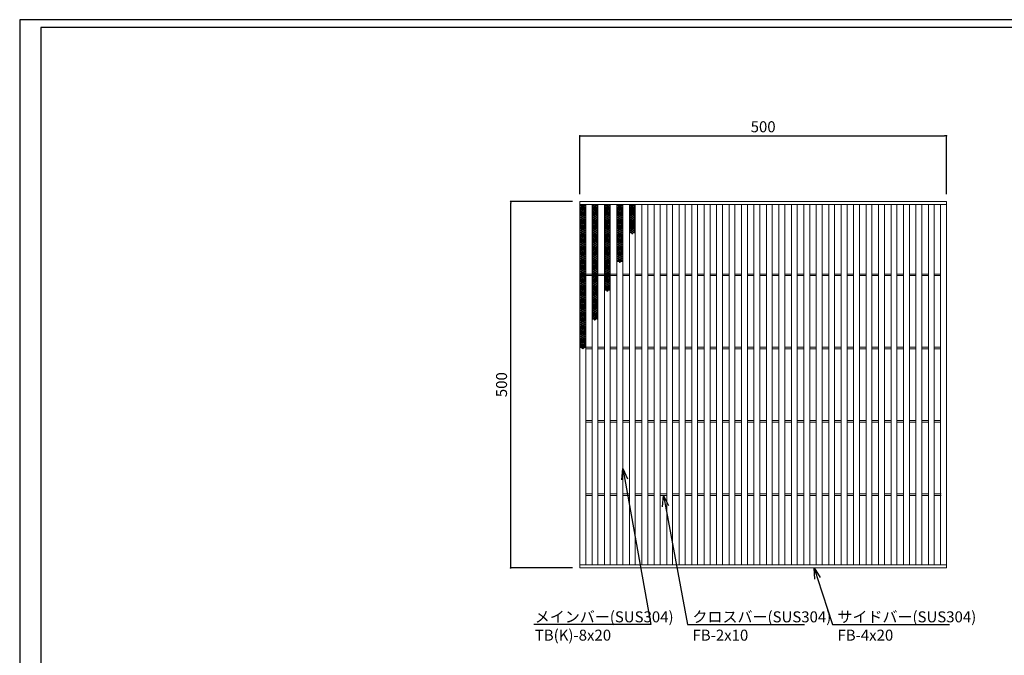
# Model space of a CAD drawing. Extents: x 0 to 431, y 0 to 305.
# Drawn here: x 0 to 269, y 132 to 305 of the extents above; entities that cross this region are included whole.
import ezdxf
from ezdxf import colors
from ezdxf.entities.mleader import LeaderData, LeaderLine
from ezdxf.math import Vec2, Vec3

# ---------------------------------------------------------------- set-up
doc = ezdxf.new("R2010")
doc.units = 0
doc.header["$MEASUREMENT"] = 0
doc.layers.get('0').update_dxf_attribs({"linetype": 'CONTINUOUS'})
doc.layers.get('Defpoints').update_dxf_attribs({"linetype": 'CONTINUOUS'})
doc.layers.add('A1FRAME', color=7, linetype='CONTINUOUS')
doc.layers.add('寸法', color=4, linetype='CONTINUOUS', lineweight=5)
doc.layers.add('蓋', color=3, linetype='CONTINUOUS', lineweight=5)
doc.styles.get("Standard").update_dxf_attribs({"font": 'txt.shx', "width": 0.8, "bigfont": 'bigfont.shx'})
doc.dimstyles.new('単品1-5', dxfattribs={"dimtxt": 3, "dimasz": 0.5, "dimexe": 0, "dimexo": 2, "dimgap": 1, "dimtad": 1, "dimlfac": 5, "dimdsep": 46, "dimtxsty": 'STANDARD', "dimblk": 'DOT', "dimcen": 0.09, "dimadec": 0, "dimazin": 2, "dimtfac": 1, "dimtmove": 0, "dimatfit": 3, "dimldrblk": 'OPEN30', "dimfxl": 1, "dimtolj": 1, "dimtzin": 0, "dimarcsym": 0})

# ---------------------------------------------------------------- blocks, each defined once
blk = doc.blocks.new('_Dot')
at = {"color": 0, "linetype": 'ByBlock', "lineweight": -2}
blk.add_line((-0.5, 0), (-1, 0), dxfattribs=at)
at = {"color": 0, "linetype": 'ByBlock', "const_width": 0.5}
blk.add_lwpolyline([(-0.25, 0, 1), (0.25, 0, 1)], format="xyb", close=True, dxfattribs=at)
blk = doc.blocks.new('*D20')
at = {"layer": 'Defpoints', "color": 0, "transparency": 16777216}
for p in [(133.99, 255.67), (152.88, 255.67), (152.88, 155.67)]:
    blk.add_point(p, dxfattribs=at)
at = {"layer": '寸法', "color": 0, "lineweight": -2, "transparency": 16777216}
for p, q in [((150.88, 255.67), (133.99, 255.67)), ((133.99, 156.17), (133.99, 255.17)), ((150.88, 155.67), (133.99, 155.67))]:
    blk.add_line(p, q, dxfattribs=at)
at = {"layer": '寸法', "color": 0, "lineweight": -2, "transparency": 16777216, "xscale": 0.5, "yscale": 0.5, "zscale": 0.5}
for p, rotation in [((133.99, 255.67), 90), ((133.99, 155.67), 270)]:
    blk.add_blockref('_Dot', p, dxfattribs=dict(at, rotation=rotation))
at = {"layer": '寸法', "color": 0, "transparency": 16777216, "insert": (131.49, 205.67), "char_height": 3, "attachment_point": 5, "rotation": 90}
blk.add_mtext('\\A1;500', dxfattribs=at)
blk = doc.blocks.new('_Open30')
at = {"color": 0, "linetype": 'ByBlock', "lineweight": -2}
for p, q in [((-1, 0.268), (0, 0)), ((0, 0), (-1, -0.268)), ((0, 0), (-1, 0))]:
    blk.add_line(p, q, dxfattribs=at)
blk = doc.blocks.new('*D21')
at = {"layer": 'Defpoints', "color": 0, "transparency": 16777216}
for p in [(252.88, 273.57), (152.88, 255.67), (252.88, 255.67)]:
    blk.add_point(p, dxfattribs=at)
at = {"layer": '寸法', "color": 0, "lineweight": -2, "transparency": 16777216}
for p, q in [((152.88, 257.67), (152.88, 273.57)), ((153.38, 273.57), (252.38, 273.57)), ((252.88, 257.67), (252.88, 273.57))]:
    blk.add_line(p, q, dxfattribs=at)
at = {"layer": '寸法', "color": 0, "lineweight": -2, "transparency": 16777216, "xscale": 0.5, "yscale": 0.5, "zscale": 0.5, "rotation": 180}
blk.add_blockref('_Dot', (152.88, 273.57), dxfattribs=at)
at = {"layer": '寸法', "color": 0, "lineweight": -2, "transparency": 16777216, "xscale": 0.5, "yscale": 0.5, "zscale": 0.5}
blk.add_blockref('_Dot', (252.88, 273.57), dxfattribs=at)
at = {"layer": '寸法', "color": 0, "transparency": 16777216, "insert": (202.88, 276.07), "char_height": 3, "attachment_point": 5}
blk.add_mtext('\\A1;500', dxfattribs=at)
blk = doc.blocks.new('*U47')
at = {"layer": '蓋', "linetype": 'Continuous'}
for centre in [(-0.48, 3.78), (-0.48, 3.22), (-0.48, 2.66), (0, 3.5), (0, 2.94), (0.48, 3.78), (0.48, 3.22), (0.48, 2.66), (-0.48, 2.1), (-0.48, 1.54), (-0.48, 0.98), (-0.48, 0.42), (-0.48, -0.14), (0, 2.38), (0, 1.82), (0, 1.26), (0, 0.7), (0, 0.14), (0.48, 2.1), (0.48, 1.54), (0.48, 0.98), (0.48, 0.42), (0.48, -0.14), (-0.48, -0.7), (-0.48, -1.26), (-0.48, -1.82), (-0.48, -2.38), (0, -0.42), (0, -0.98), (0, -1.54), (0, -2.1), (0, -2.66), (0.48, -0.7), (0.48, -1.26), (0.48, -1.82), (0.48, -2.38), (-0.48, -2.94), (-0.48, -3.5), (0, -3.22), (0, -3.78), (0.48, -2.94), (0.48, -3.5)]:
    blk.add_circle(centre, 0.18, dxfattribs=at)
blk = doc.blocks.new('*U45')
at = {"layer": '蓋', "color": 0, "linetype": 'ByBlock', "lineweight": -2, "transparency": 16777216}
for p in [(0, 0), (0, -7.84), (0, -15.68), (0, -23.52), (0, -31.36)]:
    blk.add_blockref('*U47', p, dxfattribs=at)
blk = doc.blocks.new('*U54')
at = {"layer": '蓋', "linetype": 'Continuous'}
for centre in [(-0.48, 3.78), (-0.48, 3.22), (-0.48, 2.66), (0, 3.5), (0, 2.94), (0.48, 3.78), (0.48, 3.22), (0.48, 2.66), (-0.48, 2.1), (-0.48, 1.54), (-0.48, 0.98), (-0.48, 0.42), (-0.48, -0.14), (0, 2.38), (0, 1.82), (0, 1.26), (0, 0.7), (0, 0.14), (0.48, 2.1), (0.48, 1.54), (0.48, 0.98), (0.48, 0.42), (0.48, -0.14), (-0.48, -0.7), (-0.48, -1.26), (-0.48, -1.82), (-0.48, -2.38), (0, -0.42), (0, -0.98), (0, -1.54), (0, -2.1), (0, -2.66), (0.48, -0.7), (0.48, -1.26), (0.48, -1.82), (0.48, -2.38), (-0.48, -2.94), (-0.48, -3.5), (0, -3.22), (0, -3.78), (0.48, -2.94), (0.48, -3.5)]:
    blk.add_circle(centre, 0.18, dxfattribs=at)
blk = doc.blocks.new('*U52')
at = {"layer": '蓋', "color": 0, "linetype": 'ByBlock', "lineweight": -2, "transparency": 16777216}
for p in [(0, 0), (0, -7.84), (0, -15.68), (0, -23.52)]:
    blk.add_blockref('*U54', p, dxfattribs=at)
blk = doc.blocks.new('*U61')
at = {"layer": '蓋', "linetype": 'Continuous'}
for centre in [(-0.48, 3.78), (-0.48, 3.22), (-0.48, 2.66), (0, 3.5), (0, 2.94), (0.48, 3.78), (0.48, 3.22), (0.48, 2.66), (-0.48, 2.1), (-0.48, 1.54), (-0.48, 0.98), (-0.48, 0.42), (-0.48, -0.14), (0, 2.38), (0, 1.82), (0, 1.26), (0, 0.7), (0, 0.14), (0.48, 2.1), (0.48, 1.54), (0.48, 0.98), (0.48, 0.42), (0.48, -0.14), (-0.48, -0.7), (-0.48, -1.26), (-0.48, -1.82), (-0.48, -2.38), (0, -0.42), (0, -0.98), (0, -1.54), (0, -2.1), (0, -2.66), (0.48, -0.7), (0.48, -1.26), (0.48, -1.82), (0.48, -2.38), (-0.48, -2.94), (-0.48, -3.5), (0, -3.22), (0, -3.78), (0.48, -2.94), (0.48, -3.5)]:
    blk.add_circle(centre, 0.18, dxfattribs=at)
blk = doc.blocks.new('*U59')
at = {"layer": '蓋', "color": 0, "linetype": 'ByBlock', "lineweight": -2, "transparency": 16777216}
for p in [(0, 0), (0, -7.84), (0, -15.68)]:
    blk.add_blockref('*U61', p, dxfattribs=at)
blk = doc.blocks.new('*U68')
at = {"layer": '蓋', "linetype": 'Continuous'}
for centre in [(-0.48, 3.78), (-0.48, 3.22), (-0.48, 2.66), (0, 3.5), (0, 2.94), (0.48, 3.78), (0.48, 3.22), (0.48, 2.66), (-0.48, 2.1), (-0.48, 1.54), (-0.48, 0.98), (-0.48, 0.42), (-0.48, -0.14), (0, 2.38), (0, 1.82), (0, 1.26), (0, 0.7), (0, 0.14), (0.48, 2.1), (0.48, 1.54), (0.48, 0.98), (0.48, 0.42), (0.48, -0.14), (-0.48, -0.7), (-0.48, -1.26), (-0.48, -1.82), (-0.48, -2.38), (0, -0.42), (0, -0.98), (0, -1.54), (0, -2.1), (0, -2.66), (0.48, -0.7), (0.48, -1.26), (0.48, -1.82), (0.48, -2.38), (-0.48, -2.94), (-0.48, -3.5), (0, -3.22), (0, -3.78), (0.48, -2.94), (0.48, -3.5)]:
    blk.add_circle(centre, 0.18, dxfattribs=at)
blk = doc.blocks.new('*U66')
at = {"layer": '蓋', "color": 0, "linetype": 'ByBlock', "lineweight": -2, "transparency": 16777216}
for p in [(0, 0), (0, -7.84)]:
    blk.add_blockref('*U68', p, dxfattribs=at)
blk = doc.blocks.new('*U75')
at = {"layer": '蓋', "linetype": 'Continuous'}
for centre in [(-0.48, 3.78), (-0.48, 3.22), (-0.48, 2.66), (0, 3.5), (0, 2.94), (0.48, 3.78), (0.48, 3.22), (0.48, 2.66), (-0.48, 2.1), (-0.48, 1.54), (-0.48, 0.98), (-0.48, 0.42), (-0.48, -0.14), (0, 2.38), (0, 1.82), (0, 1.26), (0, 0.7), (0, 0.14), (0.48, 2.1), (0.48, 1.54), (0.48, 0.98), (0.48, 0.42), (0.48, -0.14), (-0.48, -0.7), (-0.48, -1.26), (-0.48, -1.82), (-0.48, -2.38), (0, -0.42), (0, -0.98), (0, -1.54), (0, -2.1), (0, -2.66), (0.48, -0.7), (0.48, -1.26), (0.48, -1.82), (0.48, -2.38), (-0.48, -2.94), (-0.48, -3.5), (0, -3.22), (0, -3.78), (0.48, -2.94), (0.48, -3.5)]:
    blk.add_circle(centre, 0.18, dxfattribs=at)
blk = doc.blocks.new('*U73')
at = {"layer": '蓋', "color": 0, "linetype": 'ByBlock', "lineweight": -2, "transparency": 16777216}
blk.add_blockref('*U75', (0, 0), dxfattribs=at)

msp = doc.modelspace()

# ---------------------------------------------------------------- linework, layer by layer
at = {"layer": 'A1FRAME', "color": 1, "linetype": 'Continuous', "lineweight": 25}
for p, q in [((0, 305.2925), (0, 0)), ((430.6604, 305.2925), (0, 305.2925))]:
    msp.add_line(p, q, dxfattribs=at)
at = {"layer": 'A1FRAME', "color": 11, "linetype": 'Continuous', "lineweight": 25}
for p, q in [((5.7474, 303.1372), (5.7474, 2.1553)), ((414.8551, 303.1372), (5.7474, 303.1372))]:
    msp.add_line(p, q, dxfattribs=at)
at = {"layer": '蓋'}
for p, q in [((152.8792, 155.667), (152.8792, 255.667)), ((152.8792, 255.667), (252.8792, 255.667)), ((252.8792, 155.667), (252.8792, 255.667)), ((152.8792, 254.867), (252.8792, 254.867)), ((154.4792, 156.467), (154.4792, 254.867)), ((156.1792, 156.467), (156.1792, 254.867)), ((157.7792, 156.467), (157.7792, 254.867)), ((159.5792, 156.467), (159.5792, 254.867)), ((161.1792, 156.467), (161.1792, 254.867)), ((162.9792, 156.467), (162.9792, 254.867)), ((164.5792, 156.467), (164.5792, 254.867)), ((166.3792, 156.467), (166.3792, 254.867)), ((167.9792, 156.467), (167.9792, 254.867)), ((169.7792, 156.467), (169.7792, 254.867)), ((171.3792, 156.467), (171.3792, 254.867)), ((173.1792, 156.467), (173.1792, 254.867)), ((174.7792, 156.467), (174.7792, 254.867)), ((176.5792, 156.467), (176.5792, 254.867)), ((178.1792, 156.467), (178.1792, 254.867)), ((179.9792, 156.467), (179.9792, 254.867)), ((181.5792, 156.467), (181.5792, 254.867)), ((183.3792, 156.467), (183.3792, 254.867)), ((184.9792, 156.467), (184.9792, 254.867)), ((186.7792, 156.467), (186.7792, 254.867)), ((188.3792, 156.467), (188.3792, 254.867)), ((190.1792, 156.467), (190.1792, 254.867)), ((191.7792, 156.467), (191.7792, 254.867)), ((193.5792, 156.467), (193.5792, 254.867)), ((195.1792, 156.467), (195.1792, 254.867)), ((196.9792, 156.467), (196.9792, 254.867)), ((198.5792, 156.467), (198.5792, 254.867)), ((200.3792, 156.467), (200.3792, 254.867)), ((201.9792, 156.467), (201.9792, 254.867)), ((203.7792, 156.467), (203.7792, 254.867)), ((205.3792, 156.467), (205.3792, 254.867)), ((207.1792, 156.467), (207.1792, 254.867)), ((208.7792, 156.467), (208.7792, 254.867)), ((210.5792, 156.467), (210.5792, 254.867)), ((212.1792, 156.467), (212.1792, 254.867)), ((213.9792, 156.467), (213.9792, 254.867)), ((215.5792, 156.467), (215.5792, 254.867)), ((217.3792, 156.467), (217.3792, 254.867)), ((218.9792, 156.467), (218.9792, 254.867)), ((220.7792, 156.467), (220.7792, 254.867)), ((222.3792, 156.467), (222.3792, 254.867)), ((224.1792, 156.467), (224.1792, 254.867)), ((225.7792, 156.467), (225.7792, 254.867)), ((227.5792, 156.467), (227.5792, 254.867)), ((229.1792, 156.467), (229.1792, 254.867)), ((230.9792, 156.467), (230.9792, 254.867)), ((232.5792, 156.467), (232.5792, 254.867)), ((234.3792, 156.467), (234.3792, 254.867)), ((235.9792, 156.467), (235.9792, 254.867)), ((237.7792, 156.467), (237.7792, 254.867)), ((239.3792, 156.467), (239.3792, 254.867)), ((241.1792, 156.467), (241.1792, 254.867)), ((242.7792, 156.467), (242.7792, 254.867)), ((244.5792, 156.467), (244.5792, 254.867)), ((246.1792, 156.467), (246.1792, 254.867)), ((247.9792, 156.467), (247.9792, 254.867)), ((249.5792, 156.467), (249.5792, 254.867)), ((251.2792, 156.467), (251.2792, 254.867)), ((154.4792, 235.867), (156.1792, 235.867)), ((154.4792, 235.467), (156.1792, 235.467)), ((157.7792, 235.867), (159.5792, 235.867)), ((157.7792, 235.467), (159.5792, 235.467)), ((161.1792, 235.867), (162.9792, 235.867)), ((161.1792, 235.467), (162.9792, 235.467)), ((164.5792, 235.867), (166.3792, 235.867)), ((164.5792, 235.467), (166.3792, 235.467)), ((167.9792, 235.867), (169.7792, 235.867)), ((167.9792, 235.467), (169.7792, 235.467)), ((171.3792, 235.867), (173.1792, 235.867)), ((171.3792, 235.467), (173.1792, 235.467)), ((174.7792, 235.867), (176.5792, 235.867)), ((174.7792, 235.467), (176.5792, 235.467)), ((178.1792, 235.867), (179.9792, 235.867)), ((178.1792, 235.467), (179.9792, 235.467)), ((181.5792, 235.867), (183.3792, 235.867)), ((181.5792, 235.467), (183.3792, 235.467)), ((184.9792, 235.867), (186.7792, 235.867)), ((184.9792, 235.467), (186.7792, 235.467)), ((188.3792, 235.867), (190.1792, 235.867)), ((188.3792, 235.467), (190.1792, 235.467)), ((191.7792, 235.867), (193.5792, 235.867)), ((191.7792, 235.467), (193.5792, 235.467)), ((195.1792, 235.867), (196.9792, 235.867)), ((195.1792, 235.467), (196.9792, 235.467)), ((198.5792, 235.867), (200.3792, 235.867)), ((198.5792, 235.467), (200.3792, 235.467)), ((201.9792, 235.867), (203.7792, 235.867)), ((201.9792, 235.467), (203.7792, 235.467)), ((205.3792, 235.867), (207.1792, 235.867)), ((205.3792, 235.467), (207.1792, 235.467)), ((208.7792, 235.867), (210.5792, 235.867)), ((208.7792, 235.467), (210.5792, 235.467)), ((212.1792, 235.867), (213.9792, 235.867)), ((212.1792, 235.467), (213.9792, 235.467)), ((215.5792, 235.867), (217.3792, 235.867)), ((215.5792, 235.467), (217.3792, 235.467)), ((218.9792, 235.867), (220.7792, 235.867)), ((218.9792, 235.467), (220.7792, 235.467)), ((222.3792, 235.867), (224.1792, 235.867)), ((222.3792, 235.467), (224.1792, 235.467)), ((225.7792, 235.867), (227.5792, 235.867)), ((225.7792, 235.467), (227.5792, 235.467)), ((229.1792, 235.867), (230.9792, 235.867)), ((229.1792, 235.467), (230.9792, 235.467)), ((232.5792, 235.867), (234.3792, 235.867)), ((232.5792, 235.467), (234.3792, 235.467)), ((235.9792, 235.867), (237.7792, 235.867)), ((235.9792, 235.467), (237.7792, 235.467)), ((239.3792, 235.867), (241.1792, 235.867)), ((239.3792, 235.467), (241.1792, 235.467)), ((242.7792, 235.867), (244.5792, 235.867)), ((242.7792, 235.467), (244.5792, 235.467)), ((246.1792, 235.867), (247.9792, 235.867)), ((246.1792, 235.467), (247.9792, 235.467)), ((249.5792, 235.867), (251.2792, 235.867)), ((249.5792, 235.467), (251.2792, 235.467)), ((154.4792, 215.867), (156.1792, 215.867)), ((154.4792, 215.467), (156.1792, 215.467)), ((157.7792, 215.867), (159.5792, 215.867)), ((157.7792, 215.467), (159.5792, 215.467)), ((161.1792, 215.867), (162.9792, 215.867)), ((161.1792, 215.467), (162.9792, 215.467)), ((164.5792, 215.867), (166.3792, 215.867)), ((164.5792, 215.467), (166.3792, 215.467)), ((167.9792, 215.867), (169.7792, 215.867)), ((167.9792, 215.467), (169.7792, 215.467)), ((171.3792, 215.867), (173.1792, 215.867)), ((171.3792, 215.467), (173.1792, 215.467)), ((174.7792, 215.867), (176.5792, 215.867)), ((174.7792, 215.467), (176.5792, 215.467)), ((178.1792, 215.867), (179.9792, 215.867)), ((178.1792, 215.467), (179.9792, 215.467)), ((181.5792, 215.867), (183.3792, 215.867)), ((181.5792, 215.467), (183.3792, 215.467)), ((184.9792, 215.867), (186.7792, 215.867)), ((184.9792, 215.467), (186.7792, 215.467)), ((188.3792, 215.867), (190.1792, 215.867)), ((188.3792, 215.467), (190.1792, 215.467)), ((191.7792, 215.867), (193.5792, 215.867)), ((191.7792, 215.467), (193.5792, 215.467)), ((195.1792, 215.867), (196.9792, 215.867)), ((195.1792, 215.467), (196.9792, 215.467)), ((198.5792, 215.867), (200.3792, 215.867)), ((198.5792, 215.467), (200.3792, 215.467)), ((201.9792, 215.867), (203.7792, 215.867)), ((201.9792, 215.467), (203.7792, 215.467)), ((205.3792, 215.867), (207.1792, 215.867)), ((205.3792, 215.467), (207.1792, 215.467)), ((208.7792, 215.867), (210.5792, 215.867)), ((208.7792, 215.467), (210.5792, 215.467)), ((212.1792, 215.867), (213.9792, 215.867)), ((212.1792, 215.467), (213.9792, 215.467)), ((215.5792, 215.867), (217.3792, 215.867)), ((215.5792, 215.467), (217.3792, 215.467)), ((218.9792, 215.867), (220.7792, 215.867)), ((218.9792, 215.467), (220.7792, 215.467)), ((222.3792, 215.867), (224.1792, 215.867)), ((222.3792, 215.467), (224.1792, 215.467)), ((225.7792, 215.867), (227.5792, 215.867)), ((225.7792, 215.467), (227.5792, 215.467)), ((229.1792, 215.867), (230.9792, 215.867)), ((229.1792, 215.467), (230.9792, 215.467)), ((232.5792, 215.867), (234.3792, 215.867)), ((232.5792, 215.467), (234.3792, 215.467)), ((235.9792, 215.867), (237.7792, 215.867)), ((235.9792, 215.467), (237.7792, 215.467)), ((239.3792, 215.867), (241.1792, 215.867)), ((239.3792, 215.467), (241.1792, 215.467)), ((242.7792, 215.867), (244.5792, 215.867)), ((242.7792, 215.467), (244.5792, 215.467)), ((246.1792, 215.867), (247.9792, 215.867)), ((246.1792, 215.467), (247.9792, 215.467)), ((249.5792, 215.867), (251.2792, 215.867)), ((249.5792, 215.467), (251.2792, 215.467)), ((154.4792, 195.867), (156.1792, 195.867)), ((154.4792, 195.467), (156.1792, 195.467)), ((157.7792, 195.867), (159.5792, 195.867)), ((157.7792, 195.467), (159.5792, 195.467)), ((161.1792, 195.867), (162.9792, 195.867)), ((161.1792, 195.467), (162.9792, 195.467)), ((164.5792, 195.867), (166.3792, 195.867)), ((164.5792, 195.467), (166.3792, 195.467)), ((167.9792, 195.867), (169.7792, 195.867)), ((167.9792, 195.467), (169.7792, 195.467)), ((171.3792, 195.867), (173.1792, 195.867)), ((171.3792, 195.467), (173.1792, 195.467)), ((174.7792, 195.867), (176.5792, 195.867)), ((174.7792, 195.467), (176.5792, 195.467)), ((178.1792, 195.867), (179.9792, 195.867)), ((178.1792, 195.467), (179.9792, 195.467)), ((181.5792, 195.867), (183.3792, 195.867)), ((181.5792, 195.467), (183.3792, 195.467)), ((184.9792, 195.867), (186.7792, 195.867)), ((184.9792, 195.467), (186.7792, 195.467)), ((188.3792, 195.867), (190.1792, 195.867)), ((188.3792, 195.467), (190.1792, 195.467)), ((191.7792, 195.867), (193.5792, 195.867)), ((191.7792, 195.467), (193.5792, 195.467)), ((195.1792, 195.867), (196.9792, 195.867)), ((195.1792, 195.467), (196.9792, 195.467)), ((198.5792, 195.867), (200.3792, 195.867)), ((198.5792, 195.467), (200.3792, 195.467)), ((201.9792, 195.867), (203.7792, 195.867)), ((201.9792, 195.467), (203.7792, 195.467)), ((205.3792, 195.867), (207.1792, 195.867)), ((205.3792, 195.467), (207.1792, 195.467)), ((208.7792, 195.867), (210.5792, 195.867)), ((208.7792, 195.467), (210.5792, 195.467)), ((212.1792, 195.867), (213.9792, 195.867)), ((212.1792, 195.467), (213.9792, 195.467)), ((215.5792, 195.867), (217.3792, 195.867)), ((215.5792, 195.467), (217.3792, 195.467)), ((218.9792, 195.867), (220.7792, 195.867)), ((218.9792, 195.467), (220.7792, 195.467)), ((222.3792, 195.867), (224.1792, 195.867)), ((222.3792, 195.467), (224.1792, 195.467)), ((225.7792, 195.867), (227.5792, 195.867)), ((225.7792, 195.467), (227.5792, 195.467)), ((229.1792, 195.867), (230.9792, 195.867)), ((229.1792, 195.467), (230.9792, 195.467)), ((232.5792, 195.867), (234.3792, 195.867)), ((232.5792, 195.467), (234.3792, 195.467)), ((235.9792, 195.867), (237.7792, 195.867)), ((235.9792, 195.467), (237.7792, 195.467)), ((239.3792, 195.867), (241.1792, 195.867)), ((239.3792, 195.467), (241.1792, 195.467)), ((242.7792, 195.867), (244.5792, 195.867)), ((242.7792, 195.467), (244.5792, 195.467)), ((246.1792, 195.867), (247.9792, 195.867)), ((246.1792, 195.467), (247.9792, 195.467)), ((249.5792, 195.867), (251.2792, 195.867)), ((249.5792, 195.467), (251.2792, 195.467)), ((154.4792, 175.867), (156.1792, 175.867)), ((154.4792, 175.467), (156.1792, 175.467)), ((157.7792, 175.867), (159.5792, 175.867)), ((157.7792, 175.467), (159.5792, 175.467)), ((161.1792, 175.867), (162.9792, 175.867)), ((161.1792, 175.467), (162.9792, 175.467)), ((164.5792, 175.867), (166.3792, 175.867)), ((164.5792, 175.467), (166.3792, 175.467)), ((167.9792, 175.867), (169.7792, 175.867)), ((167.9792, 175.467), (169.7792, 175.467)), ((171.3792, 175.867), (173.1792, 175.867)), ((171.3792, 175.467), (173.1792, 175.467)), ((174.7792, 175.867), (176.5792, 175.867)), ((174.7792, 175.467), (176.5792, 175.467)), ((178.1792, 175.867), (179.9792, 175.867)), ((178.1792, 175.467), (179.9792, 175.467)), ((181.5792, 175.867), (183.3792, 175.867)), ((181.5792, 175.467), (183.3792, 175.467)), ((184.9792, 175.867), (186.7792, 175.867)), ((184.9792, 175.467), (186.7792, 175.467)), ((188.3792, 175.867), (190.1792, 175.867)), ((188.3792, 175.467), (190.1792, 175.467)), ((191.7792, 175.867), (193.5792, 175.867)), ((191.7792, 175.467), (193.5792, 175.467)), ((195.1792, 175.867), (196.9792, 175.867)), ((195.1792, 175.467), (196.9792, 175.467)), ((198.5792, 175.867), (200.3792, 175.867)), ((198.5792, 175.467), (200.3792, 175.467)), ((201.9792, 175.867), (203.7792, 175.867)), ((201.9792, 175.467), (203.7792, 175.467)), ((205.3792, 175.867), (207.1792, 175.867)), ((205.3792, 175.467), (207.1792, 175.467)), ((208.7792, 175.867), (210.5792, 175.867)), ((208.7792, 175.467), (210.5792, 175.467)), ((212.1792, 175.867), (213.9792, 175.867)), ((212.1792, 175.467), (213.9792, 175.467)), ((215.5792, 175.867), (217.3792, 175.867)), ((215.5792, 175.467), (217.3792, 175.467)), ((218.9792, 175.867), (220.7792, 175.867)), ((218.9792, 175.467), (220.7792, 175.467)), ((222.3792, 175.867), (224.1792, 175.867)), ((222.3792, 175.467), (224.1792, 175.467)), ((225.7792, 175.867), (227.5792, 175.867)), ((225.7792, 175.467), (227.5792, 175.467)), ((229.1792, 175.867), (230.9792, 175.867)), ((229.1792, 175.467), (230.9792, 175.467)), ((232.5792, 175.867), (234.3792, 175.867)), ((232.5792, 175.467), (234.3792, 175.467)), ((235.9792, 175.867), (237.7792, 175.867)), ((235.9792, 175.467), (237.7792, 175.467)), ((239.3792, 175.867), (241.1792, 175.867)), ((239.3792, 175.467), (241.1792, 175.467)), ((242.7792, 175.867), (244.5792, 175.867)), ((242.7792, 175.467), (244.5792, 175.467)), ((246.1792, 175.867), (247.9792, 175.867)), ((246.1792, 175.467), (247.9792, 175.467)), ((249.5792, 175.867), (251.4792, 175.867)), ((249.5792, 175.467), (251.4792, 175.467)), ((152.8792, 156.467), (252.8792, 156.467)), ((152.8792, 155.667), (252.8792, 155.667))]:
    msp.add_line(p, q, dxfattribs=at)
at = {"layer": '蓋', "linetype": 'Continuous'}
for centre in [(153.6792, 254.851), (156.9792, 254.851), (160.3792, 254.851), (163.7792, 254.851), (167.1792, 254.851)]:
    msp.add_arc(centre, 0.18, 174.887055, 5.112945, dxfattribs=at)

# ---------------------------------------------------------------- block references
at = {"layer": '蓋'}
for name, p in [('*U45', (153.6792, 250.791)), ('*U52', (156.9792, 250.791)), ('*U59', (160.3792, 250.791)), ('*U66', (163.7792, 250.791)), ('*U73', (167.1792, 250.791))]:
    msp.add_blockref(name, p, dxfattribs=at)

# ---------------------------------------------------------------- dimensions: what is measured, and where the dimension line sits
at = {"layer": '寸法'}
dim = msp.add_linear_dim(base=(252.8792, 273.5662), p1=(152.8792, 255.667), p2=(252.8792, 255.667), dimstyle='単品1-5', dxfattribs=at)
dim.commit()
dim.dimension.update_dxf_attribs({"geometry": '*D21', "text_midpoint": (202.8792, 276.0662)})
dim = msp.add_linear_dim(base=(133.9908, 255.667), p1=(152.8792, 155.667), p2=(152.8792, 255.667), angle=90, dimstyle='単品1-5', dxfattribs=at)
dim.commit()
dim.dimension.update_dxf_attribs({"geometry": '*D20', "text_midpoint": (131.4908, 205.667)})

# ---------------------------------------------------------------- leaders
at = {"layer": '寸法', "linetype": 'Continuous'}
ml = msp.add_multileader_mtext('Standard', dxfattribs=at)
ml.set_content('メインバー(SUS304)^JTB(K)-8x20', color=256, style='STANDARD')
ml.set_leader_properties()
ml.set_arrow_properties(name='OPEN30')
ml.build(insert=Vec2(0, 0))
ml.multileader.update_dxf_attribs({"text_left_attachment_type": 6, "text_right_attachment_type": 6, "dogleg_length": 0.36, "arrow_head_size": 3})
ctx = ml.context
ctx.base_point, ctx.char_height, ctx.arrow_head_size, ctx.landing_gap_size, ctx.plane_origin = Vec3(139.5691, 140.2035), 3, 3, 1, Vec3(134.4637, 189.7744)
ctx.left_attachment, ctx.right_attachment = 6, 6
notes = []
notes.append((ctx, [(1, (1, 1, 0), (172.2491, 140.2035), (-1, 0), 0.36, [(0, [(164.5792, 182.7781)], 0, [])])]))
ctx.mtext.insert, ctx.mtext.flow_direction = Vec3(140.5691, 143.8035), 5
ml = msp.add_multileader_mtext('Standard', dxfattribs=at)
ml.set_content('クロスバー(SUS304)^JFB-2x10', color=256, style='STANDARD')
ml.set_leader_properties()
ml.set_arrow_properties(name='OPEN30')
ml.build(insert=Vec2(0, 0))
ml.multileader.update_dxf_attribs({"text_left_attachment_type": 6, "text_right_attachment_type": 6, "dogleg_length": 0.36, "arrow_head_size": 3})
ctx = ml.context
ctx.base_point, ctx.char_height, ctx.arrow_head_size, ctx.landing_gap_size, ctx.plane_origin = Vec3(182.6065, 140.2035), 3, 3, 1, Vec3(192.6376, 189.6698)
ctx.left_attachment, ctx.right_attachment = 6, 6
notes.append((ctx, [(0, (1, 1, 0), (182.2465, 140.2035), (1, 0), 0.36, [(0, [(175.6792, 175.467)], 0, [])])]))
ctx.mtext.insert, ctx.mtext.flow_direction = Vec3(183.6065, 143.8035), 5
ml = msp.add_multileader_mtext('Standard', dxfattribs=at)
ml.set_content('サイドバー(SUS304)^JFB-4x20', color=256, style='STANDARD')
ml.set_leader_properties()
ml.set_arrow_properties(name='OPEN30')
ml.build(insert=Vec2(0, 0))
ml.multileader.update_dxf_attribs({"text_left_attachment_type": 6, "text_right_attachment_type": 6, "dogleg_length": 0.36, "arrow_head_size": 3})
ctx = ml.context
ctx.base_point, ctx.char_height, ctx.arrow_head_size, ctx.landing_gap_size, ctx.plane_origin = Vec3(222.1673, 140.2035), 3, 3, 1, Vec3(221.4289, 189.6698)
ctx.left_attachment, ctx.right_attachment = 6, 6
notes.append((ctx, [(0, (1, 1, 0), (221.8073, 140.2035), (1, 0), 0.36, [(0, [(216.7807, 155.667)], 0, [])])]))
ctx.mtext.insert, ctx.mtext.flow_direction = Vec3(223.1673, 143.8035), 5
for ctx, leaders in notes:
    for number, flags, end, landing, length, lines in leaders:
        leader = LeaderData()
        leader.index, (leader.has_last_leader_line, leader.has_dogleg_vector, leader.attachment_direction) = number, flags
        leader.last_leader_point, leader.dogleg_vector, leader.dogleg_length = Vec3(end), Vec3(landing), length
        for number, points, colour, breaks in lines:
            line = LeaderLine()
            line.index, line.vertices, line.color, line.breaks = number, Vec3.list(points), colors.encode_raw_color(colour), breaks
            leader.lines.append(line)
        ctx.leaders.append(leader)

doc.saveas('drawing.dxf')
